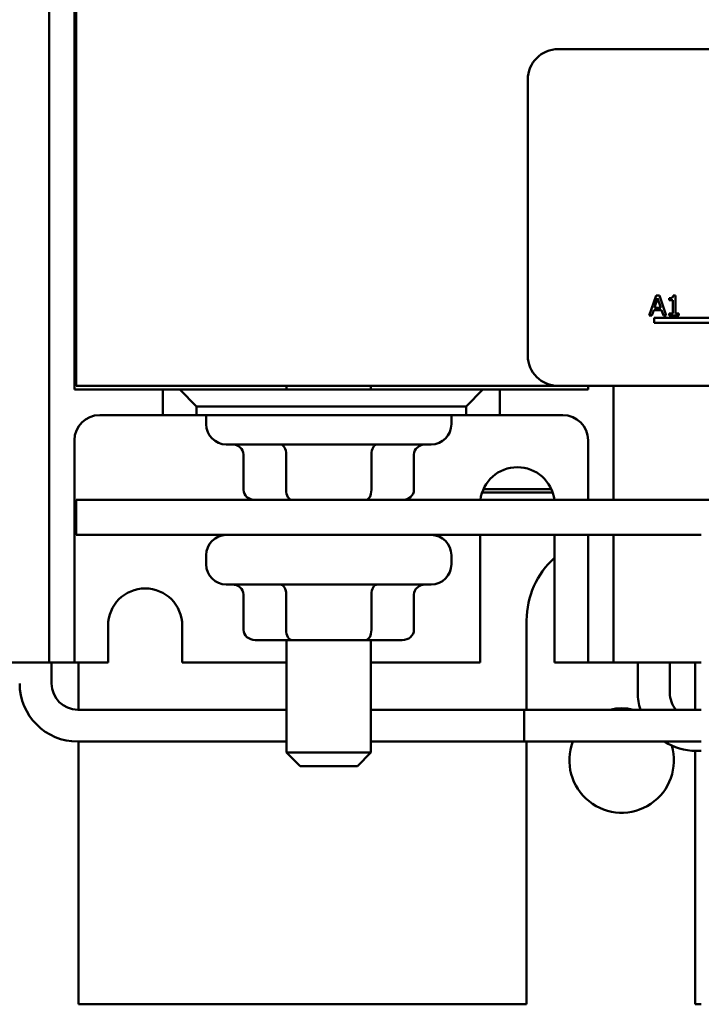
# Model space of a CAD drawing. Units: inches. Extents: x 1 to 43, y 0.5 to 33.5.
# Drawn here: x 27 to 27.7, y 24.2 to 25.2 of the extents above; entities that cross this region are included whole.
import ezdxf

# ---------------------------------------------------------------- set-up
doc = ezdxf.new("R2010")
doc.units = ezdxf.units.IN
doc.header["$LTSCALE"] = 2
doc.header["$MEASUREMENT"] = 0
doc.layers.add('Visible (ANSI)', color=7, linetype='Continuous', lineweight=50)

msp = doc.modelspace()

# ---------------------------------------------------------------- linework, layer by layer
at = {"layer": 'Visible (ANSI)'}
for p, q in [((27.03137, 24.59664), (27.03137, 25.59531)), ((27.05637, 24.84181), (27.05637, 25.35014)), ((27.05804, 25.34548), (27.05804, 24.84548)), ((27.53504, 25.17881), (29.1417, 25.17881)), ((27.50504, 24.87548), (27.50504, 25.14881)), ((27.63195, 24.935), (27.6252, 24.915)), ((27.63044, 24.92286), (27.63352, 24.93228)), ((27.63522, 24.935), (27.63195, 24.935)), ((27.63352, 24.93228), (27.63661, 24.92286)), ((27.64196, 24.915), (27.63522, 24.935)), ((27.64486, 24.93228), (27.64486, 24.93045)), ((27.65107, 24.93507), (27.649, 24.93507)), ((27.65107, 24.91704), (27.65107, 24.93507)), ((27.63661, 24.92286), (27.63044, 24.92286)), ((27.64486, 24.93045), (27.64849, 24.93045)), ((27.64849, 24.93045), (27.64849, 24.91704)), ((27.6252, 24.915), (27.62789, 24.915)), ((27.62789, 24.915), (27.62971, 24.92059)), ((27.62971, 24.92059), (27.63734, 24.92059)), ((27.63004, 24.90798), (27.63004, 24.91288)), ((27.63004, 24.91288), (27.68811, 24.91288)), ((27.63734, 24.92059), (27.63916, 24.915)), ((27.63916, 24.915), (27.64196, 24.915)), ((27.64486, 24.91704), (27.64486, 24.915)), ((27.64849, 24.91704), (27.64486, 24.91704)), ((27.64486, 24.915), (27.65462, 24.915)), ((27.65462, 24.91704), (27.65107, 24.91704)), ((27.65462, 24.915), (27.65462, 24.91704)), ((27.69254, 24.90798), (27.63004, 24.90798)), ((27.05804, 24.84548), (27.53504, 24.84548)), ((27.26637, 24.84548), (27.26637, 24.84181)), ((27.3497, 24.84548), (27.3497, 24.84181)), ((29.1417, 24.84548), (27.53504, 24.84548)), ((27.5647, 24.84548), (27.5647, 24.84181)), ((27.5897, 24.84548), (27.5897, 24.73254)), ((27.14387, 24.84181), (27.05637, 24.84181)), ((27.16054, 24.84181), (27.14387, 24.84181)), ((27.14387, 24.84181), (27.14387, 24.81664)), ((27.46054, 24.84181), (27.16054, 24.84181)), ((27.16054, 24.84181), (27.1772, 24.82514)), ((27.44387, 24.82514), (27.46054, 24.84181)), ((27.4772, 24.84181), (27.46054, 24.84181)), ((27.5647, 24.84181), (27.4772, 24.84181)), ((27.4772, 24.81664), (27.4772, 24.84181)), ((27.1772, 24.81664), (27.1772, 24.82514)), ((27.1772, 24.82514), (27.44387, 24.82514)), ((27.44387, 24.82514), (27.44387, 24.81664)), ((27.14387, 24.81664), (27.08137, 24.81664)), ((27.14387, 24.81664), (27.1772, 24.81664)), ((27.44387, 24.81664), (27.1772, 24.81664)), ((27.1867, 24.81654), (27.1867, 24.80754)), ((27.42937, 24.81654), (27.42937, 24.80754)), ((27.44387, 24.81664), (27.4772, 24.81664)), ((27.5397, 24.81664), (27.4772, 24.81664)), ((27.05637, 24.79164), (27.05637, 24.59664)), ((27.40937, 24.78754), (27.2067, 24.78754)), ((27.5647, 24.73254), (27.5647, 24.79164)), ((27.22374, 24.74254), (27.22374, 24.77754)), ((27.26595, 24.74254), (27.26595, 24.77754)), ((27.35025, 24.74254), (27.35025, 24.77754)), ((27.39233, 24.74254), (27.39233, 24.77754)), ((27.45981, 24.73998), (27.52959, 24.73998)), ((27.52828, 24.74331), (27.46113, 24.74331)), ((27.05804, 24.73254), (27.05804, 24.69788)), ((29.55804, 24.73254), (27.05804, 24.73254)), ((27.05804, 24.69788), (27.6767, 24.69788)), ((27.45804, 24.57164), (27.45804, 24.69788)), ((27.53137, 24.69788), (27.53137, 24.57164)), ((27.5647, 24.59664), (27.5647, 24.69788)), ((27.5897, 24.69788), (27.5897, 24.59664)), ((27.1867, 24.67788), (27.1867, 24.66888)), ((27.42937, 24.67788), (27.42937, 24.66888)), ((27.40937, 24.64888), (27.2067, 24.64888)), ((27.22374, 24.60388), (27.22374, 24.63888)), ((27.26595, 24.60388), (27.26595, 24.63888)), ((27.35025, 24.60388), (27.35025, 24.63888)), ((27.39233, 24.60388), (27.39233, 24.63888)), ((27.50387, 24.52496), (27.50387, 24.61331)), ((27.0897, 24.57164), (27.0897, 24.60831)), ((27.16304, 24.60831), (27.16304, 24.57164)), ((27.03137, 24.57164), (27.03137, 24.59664)), ((27.05637, 24.59664), (27.05637, 24.57164)), ((27.23529, 24.59388), (27.27172, 24.59388)), ((27.26637, 24.59388), (27.26637, 24.48241)), ((27.27172, 24.59388), (27.34446, 24.59388)), ((27.34446, 24.59388), (27.38078, 24.59388)), ((27.3497, 24.59388), (27.3497, 24.48241)), ((27.5647, 24.57164), (27.5647, 24.59664)), ((27.5897, 24.59664), (27.5897, 24.57164)), ((27.00637, 24.57164), (26.9097, 24.57164)), ((27.00637, 24.57164), (27.03137, 24.57164)), ((27.03137, 24.57164), (27.05637, 24.57164)), ((27.03384, 24.57164), (27.03384, 24.55082)), ((27.05637, 24.57164), (27.08137, 24.57164)), ((27.06054, 24.57164), (27.06054, 24.52496)), ((27.0897, 24.57164), (27.08137, 24.57164)), ((27.26637, 24.57164), (27.16304, 24.57164)), ((27.45804, 24.57164), (27.3497, 24.57164)), ((27.5397, 24.57164), (27.53137, 24.57164)), ((27.5397, 24.57164), (27.5647, 24.57164)), ((27.5647, 24.57164), (27.5897, 24.57164)), ((27.5897, 24.57164), (27.6147, 24.57164)), ((27.6139, 24.54164), (27.6139, 24.57164)), ((27.6767, 24.57164), (27.6147, 24.57164)), ((27.6455, 24.54164), (27.6455, 24.57164)), ((27.67054, 24.57164), (27.67054, 24.52496)), ((27.0597, 24.52496), (27.26637, 24.52496)), ((27.3497, 24.52496), (27.50137, 24.52496)), ((27.6767, 24.52496), (27.3497, 24.52496)), ((27.50137, 24.49336), (27.50137, 24.52496)), ((27.0597, 24.49336), (27.26637, 24.49336)), ((27.06054, 24.49336), (27.06054, 24.23331)), ((27.3497, 24.49336), (27.50137, 24.49336)), ((27.6767, 24.49336), (27.3497, 24.49336)), ((27.50387, 24.23331), (27.50387, 24.49336)), ((27.67054, 24.48418), (27.67054, 24.23331)), ((27.6767, 24.48418), (27.67137, 24.48418)), ((27.26637, 24.48241), (27.3497, 24.48241)), ((27.2797, 24.46908), (27.26637, 24.48241)), ((27.33637, 24.46908), (27.3497, 24.48241)), ((27.33637, 24.46908), (27.2797, 24.46908)), ((27.50387, 24.23331), (27.06054, 24.23331)), ((27.6767, 24.23331), (27.67054, 24.23331))]:
    msp.add_line(p, q, dxfattribs=at)
for centre, radius, start, end in [((27.53504, 25.14881), 0.03, 90, 180), ((27.53504, 24.87548), 0.03, 180, 270), ((27.08137, 24.79164), 0.025, 90, 180), ((27.2067, 24.81654), 0.02, 179.71352, 180), ((27.40937, 24.81654), 0.02, 0, 0.28648), ((27.5397, 24.79164), 0.025, 0, 90), ((27.2067, 24.80754), 0.02, 180, 270), ((27.40937, 24.80754), 0.02, 270, 0), ((27.4947, 24.72813), 0.03685, 6.8811, 173.1189), ((27.2067, 24.67788), 0.02, 90, 180), ((27.40937, 24.67788), 0.02, 0, 90), ((27.2067, 24.66888), 0.02, 180, 270), ((27.40937, 24.66888), 0.02, 270, 0), ((27.5872, 24.61331), 0.08333, 132.06706, 180), ((27.12637, 24.60831), 0.03667, 0, 180), ((27.0597, 24.55082), 0.05747, 180, 270), ((27.0597, 24.55082), 0.02587, 180, 270), ((27.67137, 24.54164), 0.05747, 180, 196.87782), ((27.67137, 24.54164), 0.02587, 180, 220.16682), ((27.59788, 24.47464), 0.05167, 76.8683, 103.1317), ((27.59788, 24.47464), 0.05167, 158.76233, 16.61888), ((27.67137, 24.54164), 0.05747, 237.1629, 270)]:
    msp.add_arc(centre, radius, start, end, dxfattribs=at)
for centre, major_axis, ratio, start_param, end_param in [((27.2122, 24.77754), (0.01155, 0), 0.866026, 0, 1.570796), ((27.26019, 24.77754), (0, -0.01), 0.576479, 1.570796, 3.141593), ((27.35603, 24.77754), (0, -0.01), 0.578221, 3.141593, 4.712389), ((27.40388, 24.77754), (0.01155, 0), 0.866026, 1.570796, 3.141593), ((27.23529, 24.74254), (0.01155, 0), 0.866026, 3.141593, 4.712389), ((27.27172, 24.74254), (0, 0.01), 0.576479, 1.570796, 3.141593), ((27.34446, 24.74254), (0, 0.01), 0.578221, 3.141593, 4.712389), ((27.38078, 24.74254), (-0.01155, 0), 0.866026, 1.570796, 3.141593), ((27.2122, 24.63888), (0.01155, 0), 0.866026, 0, 1.570796), ((27.26019, 24.63888), (0, -0.01), 0.576479, 1.570796, 3.141593), ((27.35603, 24.63888), (0, -0.01), 0.578221, 3.141593, 4.712389), ((27.40388, 24.63888), (0.01155, 0), 0.866026, 1.570796, 3.141593), ((27.23529, 24.60388), (0.01155, 0), 0.866026, 3.141593, 4.712389), ((27.27172, 24.60388), (0, 0.01), 0.576479, 1.570796, 3.141593), ((27.34446, 24.60388), (0, 0.01), 0.578221, 3.141593, 4.712389), ((27.38078, 24.60388), (-0.01155, 0), 0.866026, 1.570796, 3.141593)]:
    msp.add_ellipse(centre, major_axis=major_axis, ratio=ratio, start_param=start_param, end_param=end_param, dxfattribs=at)
msp.add_open_spline([(27.649, 24.93507), (27.64897, 24.9348), (27.64893, 24.93452), (27.6488, 24.93403), (27.64872, 24.93381), (27.64848, 24.93339), (27.64832, 24.93319), (27.64802, 24.93293), (27.64777, 24.93275), (27.64659, 24.93235), (27.64572, 24.93228), (27.64486, 24.93228)], degree=3, knots=[-0.1005438, -0.1005438, -0.1005438, -0.1005438, -0.0762723, -0.0762723, -0.0553229, -0.0553229, -0.032618, -0.032618, -0.0195337, -0.0195337, 0, 0, 0, 0], dxfattribs=at)

doc.saveas('drawing.dxf')
